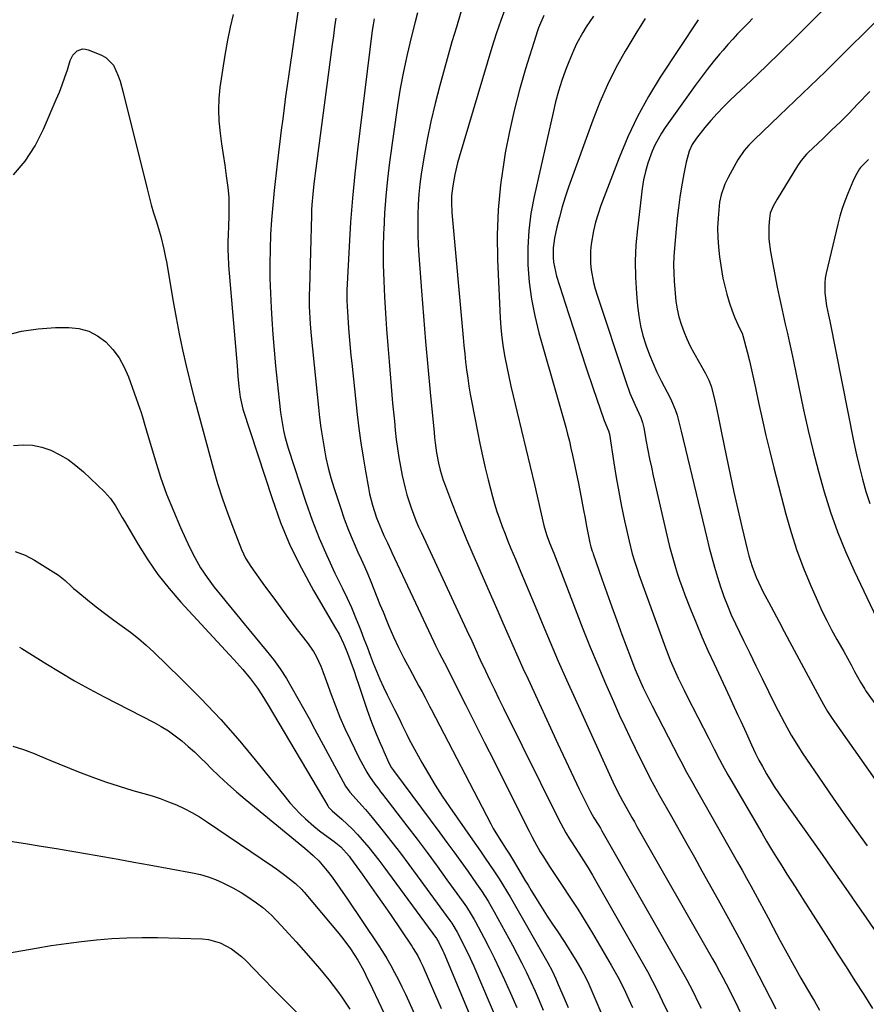
# Model space of a CAD drawing. Units: inches. Extents: x 1852097 to 1857390, y 405363 to 410783.
# Drawn here: x 1854731 to 1855035, y 407762 to 408115 of the extents above; entities that cross this region are included whole.
import ezdxf

# ---------------------------------------------------------------- set-up
doc = ezdxf.new("R2010")
doc.units = ezdxf.units.IN
doc.header["$MEASUREMENT"] = 0
doc.layers.add('7', color=7, linetype='Continuous')
doc.layers.add('8', color=7, linetype='Continuous')

msp = doc.modelspace()

# ---------------------------------------------------------------- linework, layer by layer
at = {"layer": '7', "color": 18}
for points in [[(1855022.06, 408121.11, 1876), (1855014.57, 408113.67, 1876), (1855009.28, 408108.46, 1876), (1855003.98, 408103.27, 1876), (1854998.64, 408098.12, 1876), (1854993.27, 408092.99, 1876), (1854985.8, 408085.89, 1876), (1854983.43, 408083.56, 1876), (1854981.13, 408081.16, 1876), (1854978.93, 408078.67, 1876), (1854976.79, 408076.12, 1876), (1854973.74, 408072.34, 1876), (1854972.24, 408070.11, 1876), (1854971.12, 408067.67, 1876), (1854970.06, 408063.68, 1876), (1854969.24, 408059.62, 1876), (1854968.42, 408054.88, 1876), (1854967.83, 408051.15, 1876), (1854967.29, 408047.41, 1876), (1854966.84, 408043.65, 1876), (1854966.46, 408039.89, 1876), (1854965.83, 408032.94, 1876), (1854965.64, 408029.98, 1876), (1854965.54, 408027.02, 1876), (1854965.59, 408024.06, 1876), (1854965.74, 408021.09, 1876), (1854966.06, 408016.73, 1876), (1854966.37, 408013.93, 1876), (1854966.81, 408011.16, 1876), (1854967.46, 408008.43, 1876), (1854968.24, 408005.72, 1876), (1854969.19, 408003.07, 1876), (1854970.25, 408000.47, 1876), (1854971.47, 407997.93, 1876), (1854972.78, 407995.44, 1876), (1854976.81, 407988.36, 1876), (1854978.19, 407985.65, 1876), (1854979.01, 407983.52, 1876), (1854980, 407979.86, 1876), (1854980.9, 407975.74, 1876), (1854981.77, 407971.62, 1876), (1854982.61, 407967.49, 1876), (1854984.52, 407958.14, 1876), (1854985.82, 407951.9, 1876), (1854987.16, 407945.67, 1876), (1854988.56, 407939.45, 1876), (1854990.01, 407933.24, 1876), (1854992.04, 407924.71, 1876), (1854992.53, 407922.78, 1876), (1854993.7, 407918.98, 1876), (1854995.1, 407915.25, 1876), (1854996.74, 407911.63, 1876), (1854997.65, 407909.86, 1876), (1854999.53, 407906.31, 1876), (1855001.41, 407902.78, 1876), (1855003.29, 407899.25, 1876), (1855005.18, 407895.72, 1876), (1855007.06, 407892.19, 1876), (1855017.03, 407873.56, 1876), (1855019.19, 407869.66, 1876), (1855020.71, 407867.1, 1876), (1855022.32, 407864.6, 1876), (1855023.16, 407863.38, 1876), (1855044.43, 407833.18, 1876)], [(1854831.22, 408119.24, 1898), (1854827.79, 408095.21, 1898), (1854827.23, 408091.21, 1898), (1854826.67, 408087.21, 1898), (1854826.13, 408083.21, 1898), (1854825.6, 408079.2, 1898), (1854825.08, 408075.2, 1898), (1854824.58, 408071.19, 1898), (1854824.1, 408067.18, 1898), (1854823.63, 408063.17, 1898), (1854822.54, 408053.55, 1898), (1854822.02, 408048.32, 1898), (1854821.59, 408043.09, 1898), (1854821.29, 408037.85, 1898), (1854821.09, 408032.6, 1898), (1854821.02, 408027.34, 1898), (1854821.05, 408022.09, 1898), (1854821.21, 408016.84, 1898), (1854821.48, 408011.59, 1898), (1854821.73, 408007.58, 1898), (1854822.12, 408002, 1898), (1854822.55, 407996.43, 1898), (1854823.05, 407990.86, 1898), (1854823.6, 407985.29, 1898), (1854824.3, 407978.55, 1898), (1854824.83, 407974.18, 1898), (1854825.15, 407972, 1898), (1854825.92, 407967.68, 1898), (1854826.4, 407965.53, 1898), (1854827.61, 407961.31, 1898), (1854833.89, 407942.09, 1898), (1854836.17, 407935.6, 1898), (1854838.63, 407929.2, 1898), (1854841.36, 407922.9, 1898), (1854844.28, 407916.68, 1898), (1854847.03, 407911.13, 1898), (1854848.66, 407907.72, 1898), (1854850.23, 407904.28, 1898), (1854851.7, 407900.8, 1898), (1854853.1, 407897.3, 1898), (1854853.58, 407896.05, 1898), (1854854.7, 407893.15, 1898), (1854855.81, 407890.24, 1898), (1854856.92, 407887.33, 1898), (1854858.03, 407884.42, 1898), (1854859.18, 407881.54, 1898), (1854860.39, 407878.67, 1898), (1854861.69, 407875.85, 1898), (1854863.05, 407873.05, 1898), (1854865.66, 407867.87, 1898), (1854867.43, 407864.31, 1898), (1854868.29, 407862.52, 1898), (1854870.01, 407858.93, 1898), (1854870.9, 407857.15, 1898), (1854872.77, 407853.65, 1898), (1854875.41, 407848.9, 1898), (1854877.75, 407844.82, 1898), (1854880.18, 407840.8, 1898), (1854882.73, 407836.85, 1898), (1854885.36, 407832.95, 1898), (1854893.59, 407821.15, 1898), (1854896.43, 407817.07, 1898), (1854897.85, 407815.02, 1898), (1854899.94, 407812.03, 1898), (1854901.01, 407810.45, 1898), (1854903.1, 407807.25, 1898), (1854904.12, 407805.64, 1898), (1854906.09, 407802.37, 1898), (1854907.06, 407800.72, 1898), (1854908.01, 407799.06, 1898), (1854920.51, 407777.11, 1898), (1854922.03, 407774.28, 1898), (1854923.42, 407771.38, 1898), (1854924.28, 407769.41, 1898), (1854926.35, 407764.54, 1898), (1854927.8, 407761.11, 1898)], [(1854905.51, 408119.31, 1888), (1854903.72, 408114.5, 1888), (1854902.08, 408109.64, 1888), (1854900.53, 408104.75, 1888), (1854888.78, 408065.55, 1888), (1854888.2, 408063.48, 1888), (1854887.2, 408059.28, 1888), (1854886.46, 408055.28, 1888), (1854886.06, 408051.71, 1888), (1854886.05, 408048.12, 1888), (1854886.12, 408046.92, 1888), (1854886.21, 408045.73, 1888), (1854890.18, 408001.03, 1888), (1854890.46, 407998.11, 1888), (1854890.76, 407995.19, 1888), (1854891.09, 407992.27, 1888), (1854891.45, 407989.35, 1888), (1854891.85, 407986.44, 1888), (1854892.29, 407983.53, 1888), (1854892.78, 407980.64, 1888), (1854893.31, 407977.75, 1888), (1854895.32, 407967.36, 1888), (1854896.2, 407963, 1888), (1854897.13, 407958.65, 1888), (1854898.13, 407954.32, 1888), (1854899.17, 407950, 1888), (1854899.95, 407946.86, 1888), (1854900.67, 407944.12, 1888), (1854901.45, 407941.41, 1888), (1854902.31, 407938.71, 1888), (1854903.23, 407936.04, 1888), (1854904.2, 407933.38, 1888), (1854905.2, 407930.74, 1888), (1854906.25, 407928.11, 1888), (1854907.32, 407925.49, 1888), (1854908.96, 407921.59, 1888), (1854910.87, 407917.02, 1888), (1854912.77, 407912.46, 1888), (1854914.68, 407907.89, 1888), (1854916.58, 407903.33, 1888), (1854918.47, 407898.79, 1888), (1854921.35, 407891.96, 1888), (1854924.27, 407885.16, 1888), (1854927.26, 407878.39, 1888), (1854930.29, 407871.63, 1888), (1854942.59, 407844.57, 1888), (1854944.44, 407840.63, 1888), (1854946.38, 407836.72, 1888), (1854947.23, 407835.13, 1888), (1854948.76, 407832.43, 1888), (1854950.59, 407829.2, 1888), (1854951.51, 407827.59, 1888), (1854952.43, 407825.97, 1888), (1854979.52, 407778.55, 1888), (1854980.77, 407776.33, 1888), (1854981.99, 407774.11, 1888), (1854983.19, 407771.87, 1888), (1854984.38, 407769.62, 1888), (1854985.53, 407767.36, 1888), (1854986.67, 407765.09, 1888), (1854987.79, 407762.81, 1888), (1854989.29, 407759.69, 1888)], [(1854844.69, 408115.33, 1896), (1854844.2, 408112.17, 1896), (1854843.74, 408109, 1896), (1854843.3, 408105.83, 1896), (1854837.19, 408059.69, 1896), (1854836.95, 408057.83, 1896), (1854836.73, 408055.97, 1896), (1854836.35, 408052.24, 1896), (1854836.07, 408048.51, 1896), (1854835.97, 408046.64, 1896), (1854835.9, 408044.77, 1896), (1854835.16, 408018.47, 1896), (1854835.12, 408016.35, 1896), (1854835.14, 408012.12, 1896), (1854835.21, 408010, 1896), (1854835.44, 408005.77, 1896), (1854835.81, 408001.55, 1896), (1854838.42, 407975.96, 1896), (1854838.83, 407972.32, 1896), (1854839.29, 407968.69, 1896), (1854839.82, 407965.07, 1896), (1854840.4, 407961.45, 1896), (1854841.09, 407957.86, 1896), (1854841.9, 407954.29, 1896), (1854842.85, 407950.77, 1896), (1854843.91, 407947.27, 1896), (1854846.25, 407940.13, 1896), (1854847.65, 407936.07, 1896), (1854849.15, 407932.05, 1896), (1854850.79, 407928.08, 1896), (1854852.51, 407924.15, 1896), (1854853.65, 407921.67, 1896), (1854854.86, 407918.99, 1896), (1854856.03, 407916.31, 1896), (1854857.15, 407913.6, 1896), (1854858.25, 407910.88, 1896), (1854859.33, 407908.16, 1896), (1854860.42, 407905.44, 1896), (1854861.53, 407902.73, 1896), (1854862.65, 407900.02, 1896), (1854863.64, 407897.66, 1896), (1854865.33, 407893.8, 1896), (1854867.09, 407889.98, 1896), (1854868.98, 407886.22, 1896), (1854870.95, 407882.5, 1896), (1854874.4, 407876.22, 1896), (1854875.51, 407874.17, 1896), (1854876.59, 407872.12, 1896), (1854878.2, 407869.02, 1896), (1854878.74, 407867.99, 1896), (1854900.08, 407826.95, 1896), (1854900.98, 407825.29, 1896), (1854901.9, 407823.64, 1896), (1854903.89, 407820.43, 1896), (1854905.56, 407817.87, 1896), (1854906.75, 407816.07, 1896), (1854907.54, 407814.86, 1896), (1854907.91, 407814.24, 1896), (1854910.15, 407810.46, 1896), (1854912.34, 407806.77, 1896), (1854913.45, 407804.93, 1896), (1854914.57, 407803.1, 1896), (1854916.7, 407799.64, 1896), (1854918.49, 407796.76, 1896), (1854920.31, 407793.89, 1896), (1854922.17, 407791.04, 1896), (1854924.05, 407788.21, 1896), (1854926.37, 407784.74, 1896), (1854927.8, 407782.54, 1896), (1854929.18, 407780.33, 1896), (1854930.55, 407778.1, 1896), (1854932.76, 407774.4, 1896), (1854934.06, 407771.97, 1896), (1854935.22, 407769.49, 1896), (1854935.58, 407768.65, 1896), (1854942.72, 407751.93, 1896)], [(1854858.33, 408114.99, 1894), (1854857.99, 408112.9, 1894), (1854857.69, 408110.81, 1894), (1854852.4, 408068.2, 1894), (1854851.42, 408059.55, 1894), (1854850.57, 408050.89, 1894), (1854849.91, 408042.21, 1894), (1854849.38, 408033.52, 1894), (1854848.7, 408020.04, 1894), (1854848.63, 408018.08, 1894), (1854848.61, 408014.16, 1894), (1854848.67, 408012.2, 1894), (1854848.87, 408008.29, 1894), (1854849.16, 408004.37, 1894), (1854849.29, 408002.8, 1894), (1854849.53, 408000.06, 1894), (1854849.78, 407997.32, 1894), (1854850.05, 407994.58, 1894), (1854850.34, 407991.84, 1894), (1854852.32, 407973.47, 1894), (1854852.92, 407968.36, 1894), (1854853.6, 407963.26, 1894), (1854854.38, 407958.17, 1894), (1854855.23, 407953.09, 1894), (1854856.29, 407947.12, 1894), (1854856.71, 407945.05, 1894), (1854857.74, 407940.96, 1894), (1854859.22, 407936.4, 1894), (1854860.97, 407932.09, 1894), (1854861.86, 407930.15, 1894), (1854863.08, 407927.51, 1894), (1854864.3, 407924.86, 1894), (1854864.71, 407923.98, 1894), (1854879.73, 407892.02, 1894), (1854880.36, 407890.7, 1894), (1854881.66, 407888.07, 1894), (1854883.51, 407884.51, 1894), (1854884.57, 407882.47, 1894), (1854884.75, 407882.13, 1894), (1854891.16, 407869.41, 1894), (1854894.54, 407862.7, 1894), (1854897.91, 407855.99, 1894), (1854901.29, 407849.29, 1894), (1854904.65, 407842.58, 1894), (1854913.85, 407824.24, 1894), (1854914.81, 407822.39, 1894), (1854915.79, 407820.54, 1894), (1854917.84, 407816.91, 1894), (1854918.92, 407815.13, 1894), (1854921.15, 407811.6, 1894), (1854922.3, 407809.86, 1894), (1854925.65, 407804.89, 1894), (1854928.46, 407800.66, 1894), (1854931.22, 407796.39, 1894), (1854933.89, 407792.07, 1894), (1854936.52, 407787.72, 1894), (1854943.25, 407776.32, 1894), (1854945.63, 407772.09, 1894), (1854947.84, 407767.76, 1894), (1854948.87, 407765.56, 1894), (1854950.84, 407761.12, 1894)], [(1854873.92, 408117.15, 1892), (1854873.05, 408113.98, 1892), (1854871.58, 408108.31, 1892), (1854870.13, 408102.27, 1892), (1854868.81, 408096.21, 1892), (1854867.7, 408090.1, 1892), (1854866.73, 408083.96, 1892), (1854863.88, 408063.72, 1892), (1854863.13, 408057.64, 1892), (1854862.5, 408051.56, 1892), (1854862.07, 408045.45, 1892), (1854861.77, 408039.34, 1892), (1854861.74, 408038.68, 1892), (1854861.63, 408032.89, 1892), (1854861.63, 408027.09, 1892), (1854861.78, 408021.3, 1892), (1854862.05, 408015.51, 1892), (1854862.41, 408009.72, 1892), (1854862.81, 408003.94, 1892), (1854863.25, 407998.15, 1892), (1854863.71, 407992.37, 1892), (1854864.97, 407977.51, 1892), (1854865.26, 407974.26, 1892), (1854865.58, 407971.01, 1892), (1854865.92, 407967.76, 1892), (1854866.29, 407964.52, 1892), (1854866.72, 407961.28, 1892), (1854867.2, 407958.05, 1892), (1854867.78, 407954.84, 1892), (1854868.41, 407951.64, 1892), (1854869.43, 407947.07, 1892), (1854870.05, 407944.71, 1892), (1854871.55, 407940.06, 1892), (1854873.32, 407935.51, 1892), (1854874.28, 407933.26, 1892), (1854875.28, 407931.03, 1892), (1854891.41, 407896.4, 1892), (1854893.27, 407892.36, 1892), (1854895.11, 407888.31, 1892), (1854895.74, 407886.97, 1892), (1854896.36, 407885.62, 1892), (1854898.23, 407881.61, 1892), (1854899.81, 407878.27, 1892), (1854901.4, 407874.94, 1892), (1854903.02, 407871.62, 1892), (1854904.65, 407868.3, 1892), (1854924.62, 407828.1, 1892), (1854925.19, 407826.99, 1892), (1854927.01, 407823.7, 1892), (1854928.31, 407821.56, 1892), (1854928.97, 407820.5, 1892), (1854931.66, 407816.36, 1892), (1854933.33, 407813.76, 1892), (1854934.97, 407811.13, 1892), (1854936.56, 407808.48, 1892), (1854938.12, 407805.81, 1892), (1854954.34, 407777.41, 1892), (1854956.23, 407774.01, 1892), (1854958.06, 407770.58, 1892), (1854959.81, 407767.1, 1892), (1854961.5, 407763.6, 1892), (1854963.58, 407759.12, 1892)], [(1854919.11, 408116.18, 1886), (1854917.21, 408111.82, 1886), (1854916.68, 408110.34, 1886), (1854916.18, 408108.83, 1886), (1854912.54, 408097.09, 1886), (1854910.39, 408089.67, 1886), (1854908.44, 408082.2, 1886), (1854906.77, 408074.67, 1886), (1854905.3, 408067.09, 1886), (1854904.85, 408064.54, 1886), (1854903.59, 408055.63, 1886), (1854902.72, 408046.69, 1886), (1854902.43, 408037.72, 1886), (1854902.53, 408028.72, 1886), (1854903.43, 408007.97, 1886), (1854903.67, 408004.44, 1886), (1854904.01, 408000.92, 1886), (1854904.51, 407997.43, 1886), (1854905.11, 407993.94, 1886), (1854905.82, 407990.47, 1886), (1854906.55, 407987.01, 1886), (1854907.33, 407983.56, 1886), (1854908.15, 407980.11, 1886), (1854909.59, 407974.13, 1886), (1854911.15, 407967.7, 1886), (1854912.69, 407961.27, 1886), (1854914.21, 407954.83, 1886), (1854915.72, 407948.39, 1886), (1854919.15, 407933.71, 1886), (1854919.38, 407932.81, 1886), (1854920.18, 407930.14, 1886), (1854921.14, 407927.52, 1886), (1854922.63, 407923.76, 1886), (1854924.45, 407919.12, 1886), (1854933.11, 407896.74, 1886), (1854935.7, 407890.18, 1886), (1854938.37, 407883.64, 1886), (1854941.15, 407877.16, 1886), (1854944, 407870.7, 1886), (1854946.24, 407865.73, 1886), (1854948.04, 407861.79, 1886), (1854949.88, 407857.87, 1886), (1854951.77, 407853.98, 1886), (1854953.7, 407850.1, 1886), (1854956.78, 407843.98, 1886), (1854957.19, 407843.17, 1886), (1854958.44, 407840.78, 1886), (1854959.74, 407838.4, 1886), (1854960.18, 407837.62, 1886), (1854964.79, 407829.49, 1886), (1854967.53, 407824.64, 1886), (1854970.27, 407819.78, 1886), (1854973, 407814.92, 1886), (1854975.72, 407810.06, 1886), (1854981.49, 407799.76, 1886), (1854985.22, 407792.99, 1886), (1854988.9, 407786.21, 1886), (1854992.51, 407779.38, 1886), (1854996.06, 407772.52, 1886), (1855002.14, 407760.66, 1886)], [(1854936.83, 408116.04, 1884), (1854934.28, 408112.13, 1884), (1854933.08, 408110.14, 1884), (1854930.83, 408106.05, 1884), (1854929.81, 408103.96, 1884), (1854928.02, 408099.66, 1884), (1854926.89, 408096.64, 1884), (1854925.58, 408092.91, 1884), (1854924.38, 408089.16, 1884), (1854923.33, 408085.36, 1884), (1854922.38, 408081.53, 1884), (1854915.58, 408051.42, 1884), (1854914.47, 408045.36, 1884), (1854913.68, 408039.27, 1884), (1854913.38, 408033.14, 1884), (1854913.41, 408026.97, 1884), (1854913.9, 408020.82, 1884), (1854914.68, 408014.72, 1884), (1854915.87, 408008.68, 1884), (1854917.35, 408002.69, 1884), (1854924.1, 407978.88, 1884), (1854924.81, 407976.39, 1884), (1854925.52, 407973.89, 1884), (1854926.22, 407971.39, 1884), (1854926.92, 407968.9, 1884), (1854927.59, 407966.39, 1884), (1854928.23, 407963.88, 1884), (1854928.82, 407961.36, 1884), (1854929.37, 407958.83, 1884), (1854931.47, 407948.77, 1884), (1854931.99, 407946.22, 1884), (1854932.49, 407943.66, 1884), (1854932.98, 407941.1, 1884), (1854933.45, 407938.53, 1884), (1854933.74, 407936.87, 1884), (1854934.39, 407933.4, 1884), (1854934.74, 407931.67, 1884), (1854935.61, 407927.51, 1884), (1854935.98, 407926, 1884), (1854936.44, 407924.52, 1884), (1854936.61, 407924.03, 1884), (1854936.77, 407923.54, 1884), (1854939.92, 407914.56, 1884), (1854941.67, 407909.59, 1884), (1854943.45, 407904.63, 1884), (1854945.24, 407899.67, 1884), (1854947.06, 407894.73, 1884), (1854950.08, 407886.55, 1884), (1854950.93, 407884.33, 1884), (1854951.81, 407882.12, 1884), (1854953.7, 407877.75, 1884), (1854954.7, 407875.59, 1884), (1854956.79, 407871.3, 1884), (1854957.87, 407869.18, 1884), (1854967.44, 407850.69, 1884), (1854968.13, 407849.36, 1884), (1854970.23, 407845.37, 1884), (1854972.39, 407841.41, 1884), (1854973.13, 407840.1, 1884), (1854986.86, 407815.98, 1884), (1854988.46, 407813.16, 1884), (1854990.05, 407810.33, 1884), (1854991.63, 407807.51, 1884), (1854993.21, 407804.67, 1884), (1854994.77, 407801.83, 1884), (1854996.31, 407798.98, 1884), (1854997.85, 407796.13, 1884), (1854999.37, 407793.27, 1884), (1855001.17, 407789.84, 1884), (1855003.61, 407785.28, 1884), (1855006.08, 407780.73, 1884), (1855008.6, 407776.21, 1884), (1855011.16, 407771.71, 1884), (1855015.02, 407765.01, 1884), (1855015.94, 407763.41, 1884), (1855017.84, 407760.24, 1884)], [(1854955.35, 408115.13, 1882), (1854952, 408109.84, 1882), (1854948.76, 408104.47, 1882), (1854948.19, 408103.49, 1882), (1854944.91, 408097.5, 1882), (1854941.86, 408091.41, 1882), (1854939.14, 408085.16, 1882), (1854936.65, 408078.8, 1882), (1854927.95, 408054.8, 1882), (1854926.74, 408051.26, 1882), (1854925.63, 408047.69, 1882), (1854924.66, 408044.08, 1882), (1854923.79, 408040.44, 1882), (1854922.93, 408036.49, 1882), (1854922.63, 408034.8, 1882), (1854922.43, 408033.1, 1882), (1854922.41, 408029.67, 1882), (1854922.58, 408027.96, 1882), (1854923.22, 408024.59, 1882), (1854923.68, 408022.93, 1882), (1854927.92, 408009.61, 1882), (1854930.05, 408002.97, 1882), (1854932.21, 407996.34, 1882), (1854934.42, 407989.73, 1882), (1854936.66, 407983.13, 1882), (1854940.74, 407971.22, 1882), (1854942.21, 407967.61, 1882), (1854942.58, 407966.38, 1882), (1854944.17, 407956.08, 1882), (1854945.02, 407950.88, 1882), (1854945.93, 407945.7, 1882), (1854946.94, 407940.52, 1882), (1854948.01, 407935.36, 1882), (1854949.59, 407928.1, 1882), (1854950.73, 407923.58, 1882), (1854951.63, 407920.61, 1882), (1854952.62, 407917.66, 1882), (1854953.14, 407916.2, 1882), (1854962.69, 407889.94, 1882), (1854963.52, 407887.73, 1882), (1854964.38, 407885.53, 1882), (1854966.24, 407881.2, 1882), (1854967.23, 407879.05, 1882), (1854969.28, 407874.8, 1882), (1854970.35, 407872.69, 1882), (1854978.17, 407857.43, 1882), (1854979.13, 407855.56, 1882), (1854980.09, 407853.69, 1882), (1854982.01, 407849.96, 1882), (1854982.99, 407848.1, 1882), (1854985.02, 407844.42, 1882), (1854986.06, 407842.6, 1882), (1854997.09, 407823.74, 1882), (1854998.85, 407820.75, 1882), (1855000.64, 407817.77, 1882), (1855002.45, 407814.82, 1882), (1855004.29, 407811.87, 1882), (1855006.14, 407808.94, 1882), (1855008, 407806.01, 1882), (1855009.86, 407803.08, 1882), (1855011.72, 407800.15, 1882), (1855020.98, 407785.6, 1882), (1855024.14, 407780.65, 1882), (1855027.3, 407775.7, 1882), (1855030.47, 407770.75, 1882), (1855033.65, 407765.8, 1882), (1855036.79, 407760.84, 1882)], [(1854993.86, 408115.18, 1878), (1854992.31, 408113.59, 1878), (1854990.26, 408111.49, 1878), (1854988.48, 408109.62, 1878), (1854986.72, 408107.74, 1878), (1854985.01, 408105.82, 1878), (1854983.31, 408103.87, 1878), (1854982.04, 408102.37, 1878), (1854979.76, 408099.63, 1878), (1854977.53, 408096.86, 1878), (1854975.37, 408094.03, 1878), (1854973.26, 408091.16, 1878), (1854962.5, 408076.12, 1878), (1854961.17, 408074.1, 1878), (1854958.86, 408069.88, 1878), (1854957.9, 408067.67, 1878), (1854956.34, 408063.41, 1878), (1854955.46, 408060.42, 1878), (1854954.82, 408057.38, 1878), (1854954.33, 408054.3, 1878), (1854952.59, 408039.87, 1878), (1854952.08, 408034.09, 1878), (1854951.81, 408028.3, 1878), (1854951.91, 408022.51, 1878), (1854952.24, 408016.72, 1878), (1854952.64, 408012.27, 1878), (1854953.09, 408008.72, 1878), (1854953.71, 408005.21, 1878), (1854954.57, 408001.75, 1878), (1854955.61, 407998.33, 1878), (1854955.74, 407997.96, 1878), (1854956.91, 407994.78, 1878), (1854958.18, 407991.64, 1878), (1854959.58, 407988.56, 1878), (1854961.08, 407985.52, 1878), (1854964.32, 407979.34, 1878), (1854964.82, 407978.34, 1878), (1854966.15, 407975.26, 1878), (1854966.88, 407973.14, 1878), (1854967.58, 407970.29, 1878), (1854968.01, 407968.39, 1878), (1854968.24, 407967.43, 1878), (1854977.41, 407929.29, 1878), (1854978.29, 407925.75, 1878), (1854979.23, 407922.23, 1878), (1854980.23, 407918.74, 1878), (1854981.29, 407915.25, 1878), (1854982.4, 407911.7, 1878), (1854982.95, 407910.01, 1878), (1854983.54, 407908.32, 1878), (1854984.81, 407905, 1878), (1854986.21, 407901.72, 1878), (1854987.71, 407898.49, 1878), (1854990.57, 407892.55, 1878), (1854992.79, 407887.98, 1878), (1854995.02, 407883.42, 1878), (1854997.26, 407878.87, 1878), (1854999.51, 407874.32, 1878), (1855001.85, 407869.62, 1878), (1855002.97, 407867.4, 1878), (1855005.26, 407863.01, 1878), (1855007.66, 407858.67, 1878), (1855010.24, 407854.44, 1878), (1855011.61, 407852.37, 1878), (1855019.09, 407841.37, 1878), (1855022.97, 407835.75, 1878), (1855026.87, 407830.15, 1878), (1855030.84, 407824.58, 1878), (1855034.84, 407819.05, 1878)], [(1855037.31, 408113.49, 1874), (1855025.33, 408101.58, 1874), (1855019.92, 408096.23, 1874), (1855014.47, 408090.92, 1874), (1855008.99, 408085.64, 1874), (1855003.48, 408080.39, 1874), (1854994.34, 408071.75, 1874), (1854992.5, 408069.87, 1874), (1854990.81, 408067.86, 1874), (1854988.6, 408064.61, 1874), (1854987.95, 408063.47, 1874), (1854985.11, 408058.24, 1874), (1854983.92, 408055.81, 1874), (1854982.55, 408052.01, 1874), (1854982, 408049.38, 1874), (1854981.84, 408048.04, 1874), (1854981.49, 408043.74, 1874), (1854981.33, 408040.25, 1874), (1854981.34, 408036.77, 1874), (1854981.58, 408033.29, 1874), (1854981.99, 408029.82, 1874), (1854982.69, 408025.19, 1874), (1854983.22, 408022.26, 1874), (1854983.84, 408019.35, 1874), (1854984.61, 408016.48, 1874), (1854985.49, 408013.63, 1874), (1854986.53, 408010.49, 1874), (1854987.47, 408008, 1874), (1854988.58, 408005.6, 1874), (1854990.2, 408002.23, 1874), (1854990.28, 408001.98, 1874), (1854990.36, 408001.72, 1874), (1854991.87, 407995.85, 1874), (1854992.67, 407992.64, 1874), (1854993.44, 407989.43, 1874), (1854994.17, 407986.21, 1874), (1854994.87, 407982.99, 1874), (1854995.99, 407977.69, 1874), (1854997.27, 407971.82, 1874), (1854998.6, 407965.96, 1874), (1855000.01, 407960.12, 1874), (1855001.47, 407954.29, 1874), (1855005.75, 407937.73, 1874), (1855007.61, 407931.19, 1874), (1855009.68, 407924.72, 1874), (1855012.07, 407918.36, 1874), (1855014.67, 407912.08, 1874), (1855017.06, 407906.67, 1874), (1855018.68, 407903.17, 1874), (1855020.36, 407899.71, 1874), (1855022.14, 407896.3, 1874), (1855023.99, 407892.93, 1874), (1855025.14, 407890.91, 1874), (1855026.46, 407888.57, 1874), (1855027.78, 407886.22, 1874), (1855029.08, 407883.86, 1874), (1855030.37, 407881.49, 1874), (1855032.46, 407877.63, 1874), (1855033.96, 407875.06, 1874), (1855034.23, 407874.64, 1874), (1855034.51, 407874.24, 1874), (1855038.5, 407868.68, 1874)], [(1854729.18, 408059.17, 1902), (1854733.46, 408064.12, 1902), (1854736.99, 408069.62, 1902), (1854740.03, 408075.5, 1902), (1854744.57, 408086.11, 1902), (1854745.66, 408088.75, 1902), (1854746.69, 408091.41, 1902), (1854747.63, 408094.11, 1902), (1854748.53, 408096.82, 1902), (1854749.56, 408100.15, 1902), (1854750.53, 408102.06, 1902), (1854752.07, 408103.55, 1902), (1854753.97, 408104.25, 1902), (1854754.97, 408104.21, 1902), (1854755.98, 408103.98, 1902), (1854760.52, 408102.15, 1902), (1854762.28, 408101.16, 1902), (1854765.01, 408098.41, 1902), (1854766.71, 408094.67, 1902), (1854767.39, 408092.68, 1902), (1854768.54, 408088.62, 1902), (1854777.04, 408054.18, 1902), (1854777.78, 408051.3, 1902), (1854778.56, 408048.44, 1902), (1854779.39, 408045.59, 1902), (1854780.26, 408042.75, 1902), (1854781.12, 408040.01, 1902), (1854781.99, 408037.08, 1902), (1854783.1, 408032.61, 1902), (1854783.71, 408029.61, 1902), (1854783.98, 408028.1, 1902), (1854786.4, 408013.82, 1902), (1854787.43, 408008.06, 1902), (1854788.55, 408002.31, 1902), (1854789.78, 407996.58, 1902), (1854791.09, 407990.87, 1902), (1854793.68, 407980.14, 1902), (1854793.76, 407979.81, 1902), (1854794.2, 407978.19, 1902), (1854794.38, 407977.54, 1902), (1854800.73, 407954.22, 1902), (1854802.32, 407948.72, 1902), (1854804.03, 407943.27, 1902), (1854805.93, 407937.87, 1902), (1854807.94, 407932.52, 1902), (1854810.87, 407925.1, 1902), (1854812.34, 407921.97, 1902), (1854814.18, 407919.03, 1902), (1854819.15, 407912.07, 1902), (1854822.02, 407908.11, 1902), (1854824.92, 407904.18, 1902), (1854827.86, 407900.28, 1902), (1854830.83, 407896.4, 1902), (1854834.42, 407891.78, 1902), (1854836.63, 407888.56, 1902), (1854837.57, 407886.86, 1902), (1854839.23, 407883.31, 1902), (1854839.98, 407881.49, 1902), (1854841.35, 407877.82, 1902), (1854842.96, 407873.23, 1902), (1854844.48, 407869.11, 1902), (1854846.1, 407865.03, 1902), (1854847.87, 407861.01, 1902), (1854849.74, 407857.04, 1902), (1854852.9, 407850.62, 1902), (1854853.57, 407849.31, 1902), (1854855.74, 407845.44, 1902), (1854856.7, 407843.89, 1902), (1854858.62, 407841.1, 1902), (1854859.97, 407839.28, 1902), (1854860.66, 407838.38, 1902), (1854861.35, 407837.48, 1902), (1854870.06, 407826.18, 1902), (1854873.7, 407821.41, 1902), (1854877.32, 407816.6, 1902), (1854880.89, 407811.77, 1902), (1854884.42, 407806.91, 1902), (1854890.22, 407798.86, 1902), (1854891.42, 407797.14, 1902), (1854893.13, 407794.5, 1902), (1854894.18, 407792.69, 1902), (1854894.69, 407791.77, 1902), (1854897.64, 407786.2, 1902), (1854899.57, 407782.47, 1902), (1854901.44, 407778.71, 1902), (1854903.24, 407774.92, 1902), (1854904.99, 407771.1, 1902), (1854907.16, 407766.25, 1902), (1854909.38, 407761.13, 1902)], [(1855035.83, 408088.99, 1872), (1855031.43, 408084.44, 1872), (1855028.36, 408081.31, 1872), (1855025.27, 408078.21, 1872), (1855022.14, 408075.16, 1872), (1855018.98, 408072.13, 1872), (1855013.73, 408067.17, 1872), (1855013.18, 408066.63, 1872), (1855011.18, 408064.32, 1872), (1855009.89, 408062.42, 1872), (1855002.59, 408050.46, 1872), (1855002.11, 408049.65, 1872), (1855001.22, 408048.01, 1872), (1855000.16, 408045.44, 1872), (1854999.86, 408043.62, 1872), (1854999.66, 408040.85, 1872), (1854999.59, 408038.53, 1872), (1854999.64, 408036.22, 1872), (1855000.22, 408031.64, 1872), (1855002.67, 408019.05, 1872), (1855003.34, 408015.71, 1872), (1855004.04, 408012.38, 1872), (1855004.78, 408009.06, 1872), (1855005.55, 408005.75, 1872), (1855006.32, 408002.44, 1872), (1855007.07, 407999.12, 1872), (1855007.79, 407995.8, 1872), (1855008.5, 407992.47, 1872), (1855012.1, 407975.05, 1872), (1855013.72, 407967.66, 1872), (1855015.46, 407960.31, 1872), (1855017.39, 407952.99, 1872), (1855019.43, 407945.71, 1872), (1855021.73, 407938.51, 1872), (1855024.25, 407931.4, 1872), (1855027.11, 407924.42, 1872), (1855030.2, 407917.52, 1872), (1855041.69, 407893.37, 1872)], [(1854726.17, 408001.65, 1904), (1854732.07, 408003.24, 1904), (1854738.12, 408004.12, 1904), (1854744.26, 408004.55, 1904), (1854749.02, 408004.6, 1904), (1854752.68, 408004.2, 1904), (1854756.15, 408003.29, 1904), (1854759.31, 408001.62, 1904), (1854762.28, 407999.43, 1904), (1854764.84, 407996.65, 1904), (1854767.1, 407993.68, 1904), (1854768.91, 407990.41, 1904), (1854770.42, 407986.95, 1904), (1854774.49, 407975.44, 1904), (1854774.82, 407974.47, 1904), (1854775.42, 407972.53, 1904), (1854776.23, 407969.58, 1904), (1854776.8, 407967.63, 1904), (1854779.92, 407957.16, 1904), (1854781.9, 407951, 1904), (1854784.05, 407944.91, 1904), (1854786.46, 407938.91, 1904), (1854789.03, 407932.97, 1904), (1854792.26, 407925.94, 1904), (1854794.16, 407922.18, 1904), (1854796.23, 407918.54, 1904), (1854798.56, 407915.05, 1904), (1854801.11, 407911.63, 1904), (1854803.78, 407908.32, 1904), (1854806.45, 407905.02, 1904), (1854809.15, 407901.73, 1904), (1854811.85, 407898.44, 1904), (1854819.72, 407888.91, 1904), (1854822.26, 407885.67, 1904), (1854824.68, 407882.35, 1904), (1854826.92, 407878.9, 1904), (1854829.04, 407875.37, 1904), (1854831.07, 407871.77, 1904), (1854833.07, 407868.16, 1904), (1854835.06, 407864.55, 1904), (1854837.03, 407860.92, 1904), (1854847.25, 407841.94, 1904), (1854848.14, 407840.43, 1904), (1854849.69, 407838.29, 1904), (1854850.81, 407836.94, 1904), (1854853.98, 407833.46, 1904), (1854855.21, 407832.06, 1904), (1854857.59, 407829.2, 1904), (1854861.56, 407824.28, 1904), (1854864.69, 407820.35, 1904), (1854867.78, 407816.38, 1904), (1854870.8, 407812.37, 1904), (1854873.79, 407808.33, 1904), (1854885.42, 407792.34, 1904), (1854886.13, 407791.33, 1904), (1854888.06, 407788.14, 1904), (1854889.76, 407784.85, 1904), (1854890.87, 407782.64, 1904), (1854891.95, 407780.42, 1904), (1854893.98, 407775.92, 1904), (1854902.67, 407755.76, 1904)], [(1854729.23, 407962.28, 1906), (1854732.67, 407962.54, 1906), (1854736.07, 407962.41, 1906), (1854739.39, 407961.7, 1906), (1854742.66, 407960.6, 1906), (1854745.79, 407959.03, 1906), (1854748.79, 407957.26, 1906), (1854751.58, 407955.18, 1906), (1854754.24, 407952.9, 1906), (1854761.8, 407945.69, 1906), (1854763.94, 407943.34, 1906), (1854765.72, 407940.72, 1906), (1854768.13, 407936.58, 1906), (1854768.94, 407935.2, 1906), (1854773.85, 407926.83, 1906), (1854777.29, 407921.39, 1906), (1854780.94, 407916.11, 1906), (1854784.93, 407911.09, 1906), (1854789.14, 407906.23, 1906), (1854806.53, 407887.42, 1906), (1854808.13, 407885.67, 1906), (1854811.28, 407882.11, 1906), (1854814.05, 407878.86, 1906), (1854816.62, 407875.45, 1906), (1854818.14, 407873.04, 1906), (1854820.35, 407869.37, 1906), (1854841.71, 407833.39, 1906), (1854842.04, 407832.89, 1906), (1854842.62, 407832.22, 1906), (1854843.05, 407831.81, 1906), (1854843.27, 407831.61, 1906), (1854846.75, 407828.57, 1906), (1854848.68, 407826.82, 1906), (1854850.55, 407825.01, 1906), (1854852.35, 407823.13, 1906), (1854854.1, 407821.2, 1906), (1854856.42, 407818.46, 1906), (1854858.27, 407816.19, 1906), (1854860.07, 407813.87, 1906), (1854861.83, 407811.52, 1906), (1854880.63, 407785.84, 1906), (1854880.74, 407785.68, 1906), (1854881.37, 407784.69, 1906), (1854882.96, 407781.39, 1906), (1854883.27, 407780.68, 1906), (1854898.1, 407745.24, 1906)], [(1854729.85, 407924.41, 1908), (1854733.36, 407923.05, 1908), (1854736.76, 407921.29, 1908), (1854745.29, 407915.87, 1908), (1854747.74, 407913.99, 1908), (1854749.97, 407911.85, 1908), (1854750.75, 407911.17, 1908), (1854751.54, 407910.5, 1908), (1854756.47, 407906.5, 1908), (1854759.34, 407904.21, 1908), (1854762.25, 407901.97, 1908), (1854765.2, 407899.79, 1908), (1854768.18, 407897.65, 1908), (1854771.13, 407895.48, 1908), (1854774.01, 407893.21, 1908), (1854776.78, 407890.82, 1908), (1854779.47, 407888.33, 1908), (1854789.07, 407879.08, 1908), (1854796.35, 407871.76, 1908), (1854803.44, 407864.27, 1908), (1854810.24, 407856.51, 1908), (1854816.83, 407848.56, 1908), (1854826.44, 407836.53, 1908), (1854828.15, 407834.48, 1908), (1854829.93, 407832.5, 1908), (1854831.79, 407830.6, 1908), (1854833.72, 407828.75, 1908), (1854836.72, 407826.06, 1908), (1854838.76, 407824.43, 1908), (1854841.93, 407822.14, 1908), (1854844.02, 407820.57, 1908), (1854846.4, 407818.64, 1908), (1854849.36, 407815.33, 1908), (1854849.89, 407814.61, 1908), (1854854.02, 407808.89, 1908), (1854856.59, 407805.3, 1908), (1854859.13, 407801.69, 1908), (1854861.65, 407798.06, 1908), (1854864.15, 407794.41, 1908), (1854871.81, 407783.11, 1908), (1854872.37, 407782.26, 1908), (1854873.93, 407779.63, 1908), (1854874.87, 407777.82, 1908), (1854875.31, 407776.9, 1908), (1854875.73, 407775.97, 1908), (1854879.97, 407766.28, 1908), (1854882.37, 407760.76, 1908)], [(1854728.98, 407854.68, 1912), (1854732.85, 407853.57, 1912), (1854736.62, 407852.05, 1912), (1854738.49, 407851.26, 1912), (1854742.25, 407849.71, 1912), (1854752.49, 407845.54, 1912), (1854757.28, 407843.68, 1912), (1854762.12, 407841.94, 1912), (1854767.01, 407840.36, 1912), (1854771.94, 407838.89, 1912), (1854775.88, 407837.79, 1912), (1854778.85, 407836.89, 1912), (1854781.79, 407835.92, 1912), (1854784.68, 407834.84, 1912), (1854787.56, 407833.67, 1912), (1854790.36, 407832.37, 1912), (1854793.11, 407830.97, 1912), (1854795.78, 407829.41, 1912), (1854798.39, 407827.75, 1912), (1854822, 407811.77, 1912), (1854823.49, 407810.73, 1912), (1854826.41, 407808.58, 1912), (1854830.18, 407805.59, 1912), (1854832.44, 407803.4, 1912), (1854832.86, 407802.93, 1912), (1854833.27, 407802.45, 1912), (1854845.66, 407787.62, 1912), (1854847.11, 407785.83, 1912), (1854849.84, 407782.13, 1912), (1854851.42, 407779.78, 1912), (1854852.49, 407778.06, 1912), (1854854.48, 407774.52, 1912), (1854855.4, 407772.7, 1912), (1854857.75, 407767.81, 1912), (1854859.79, 407763.53, 1912), (1854861.81, 407759.24, 1912)], [(1854721.66, 407821.67, 1914), (1854733.55, 407819.81, 1914), (1854739.09, 407818.93, 1914), (1854744.63, 407818.03, 1914), (1854750.16, 407817.1, 1914), (1854755.69, 407816.15, 1914), (1854761.22, 407815.18, 1914), (1854766.75, 407814.21, 1914), (1854772.27, 407813.22, 1914), (1854777.79, 407812.22, 1914), (1854793.37, 407809.39, 1914), (1854796.16, 407808.76, 1914), (1854798.89, 407807.98, 1914), (1854801.55, 407806.97, 1914), (1854804.16, 407805.8, 1914), (1854807.74, 407803.99, 1914), (1854810.73, 407802.28, 1914), (1854812.73, 407801.03, 1914), (1854816.22, 407798.67, 1914), (1854818.47, 407797, 1914), (1854820.57, 407795.16, 1914), (1854821.56, 407794.17, 1914), (1854825.08, 407790.47, 1914), (1854827.78, 407787.58, 1914), (1854830.44, 407784.67, 1914), (1854833.07, 407781.71, 1914), (1854835.66, 407778.72, 1914), (1854838.78, 407775.07, 1914), (1854840.45, 407773.08, 1914), (1854842.09, 407771.08, 1914), (1854843.7, 407769.04, 1914), (1854845.28, 407766.98, 1914), (1854846.8, 407764.88, 1914), (1854848.25, 407762.73, 1914), (1854849.59, 407760.51, 1914)], [(1854724.25, 407780.19, 1916), (1854737.32, 407782.45, 1916), (1854742.71, 407783.33, 1916), (1854748.11, 407784.12, 1916), (1854753.53, 407784.8, 1916), (1854758.95, 407785.41, 1916), (1854764.39, 407785.85, 1916), (1854769.83, 407786.15, 1916), (1854775.28, 407786.24, 1916), (1854780.74, 407786.18, 1916), (1854796.76, 407785.72, 1916), (1854799, 407785.49, 1916), (1854803.28, 407784.31, 1916), (1854807.26, 407782.17, 1916), (1854810.85, 407779.42, 1916), (1854812.5, 407777.86, 1916), (1854818.24, 407771.95, 1916), (1854822.73, 407767.37, 1916), (1854827.24, 407762.83, 1916), (1854831.79, 407758.33, 1916)]]:
    msp.add_polyline3d(points, dxfattribs=at)
at = {"layer": '8', "color": 18}
for points in [[(1854889.44, 408117.37, 1890), (1854887.79, 408112.08, 1890), (1854886.22, 408106.77, 1890), (1854881.83, 408091.16, 1890), (1854880.15, 408084.76, 1890), (1854878.62, 408078.33, 1890), (1854877.32, 408071.85, 1890), (1854876.18, 408065.33, 1890), (1854875.24, 408059.43, 1890), (1854874.75, 408055.83, 1890), (1854874.36, 408052.23, 1890), (1854874.11, 408048.61, 1890), (1854873.96, 408044.99, 1890), (1854873.94, 408041.35, 1890), (1854873.99, 408037.73, 1890), (1854874.14, 408034.1, 1890), (1854874.36, 408030.48, 1890), (1854875.31, 408017.74, 1890), (1854876.02, 408008.65, 1890), (1854876.76, 407999.58, 1890), (1854877.57, 407990.5, 1890), (1854878.4, 407981.43, 1890), (1854879.78, 407966.99, 1890), (1854879.98, 407965.15, 1890), (1854880.19, 407963.31, 1890), (1854880.71, 407959.64, 1890), (1854881.35, 407955.99, 1890), (1854881.96, 407953.52, 1890), (1854882.69, 407951.08, 1890), (1854883.1, 407949.87, 1890), (1854883.54, 407948.68, 1890), (1854886.06, 407942.05, 1890), (1854887.8, 407937.56, 1890), (1854889.59, 407933.09, 1890), (1854891.44, 407928.64, 1890), (1854893.33, 407924.21, 1890), (1854899.04, 407911.11, 1890), (1854900.82, 407907.04, 1890), (1854902.59, 407902.97, 1890), (1854904.37, 407898.9, 1890), (1854906.15, 407894.83, 1890), (1854907.95, 407890.77, 1890), (1854909.75, 407886.72, 1890), (1854911.58, 407882.67, 1890), (1854913.43, 407878.64, 1890), (1854924.07, 407855.52, 1890), (1854925.97, 407851.44, 1890), (1854927.88, 407847.38, 1890), (1854929.83, 407843.33, 1890), (1854931.79, 407839.28, 1890), (1854935.39, 407831.96, 1890), (1854935.77, 407831.22, 1890), (1854937.05, 407829.07, 1890), (1854938.82, 407826.25, 1890), (1854939.35, 407825.35, 1890), (1854939.87, 407824.45, 1890), (1854969.19, 407773.01, 1890), (1854970.29, 407771.03, 1890), (1854972.41, 407767.03, 1890), (1854974.51, 407762.74, 1890), (1854975.37, 407760.92, 1890)], [(1854807.84, 408116.57, 1900), (1854806.78, 408112, 1900), (1854805.81, 408107.42, 1900), (1854804.99, 408102.8, 1900), (1854804.25, 408098.17, 1900), (1854803.16, 408090.52, 1900), (1854802.76, 408086.51, 1900), (1854802.58, 408082.5, 1900), (1854802.74, 408078.49, 1900), (1854803.19, 408074.09, 1900), (1854803.73, 408070.28, 1900), (1854804.28, 408066.47, 1900), (1854804.85, 408062.66, 1900), (1854805.43, 408058.85, 1900), (1854805.98, 408054.65, 1900), (1854806.27, 408051.22, 1900), (1854806.36, 408047.79, 1900), (1854806.32, 408044.34, 1900), (1854806.18, 408041.02, 1900), (1854806.06, 408037.45, 1900), (1854806.02, 408035.66, 1900), (1854805.99, 408032.09, 1900), (1854806.03, 408030.3, 1900), (1854806.24, 408026.74, 1900), (1854809.25, 407990.85, 1900), (1854809.59, 407987.12, 1900), (1854809.96, 407983.39, 1900), (1854810.38, 407979.67, 1900), (1854811.31, 407975.35, 1900), (1854821.78, 407943.31, 1900), (1854824.87, 407934.81, 1900), (1854828.31, 407926.46, 1900), (1854832.29, 407918.36, 1900), (1854836.62, 407910.42, 1900), (1854844.57, 407896.9, 1900), (1854845.78, 407894.75, 1900), (1854847.43, 407891.43, 1900), (1854848.39, 407889.16, 1900), (1854848.83, 407888.01, 1900), (1854851.14, 407881.6, 1900), (1854851.96, 407879.28, 1900), (1854852.77, 407876.95, 1900), (1854854.32, 407872.28, 1900), (1854855.85, 407867.59, 1900), (1854857.35, 407863.3, 1900), (1854859.06, 407859.08, 1900), (1854860.52, 407855.78, 1900), (1854861.19, 407854.26, 1900), (1854861.86, 407852.74, 1900), (1854863.63, 407848.7, 1900), (1854864.57, 407846.94, 1900), (1854865.24, 407845.95, 1900), (1854881.83, 407823.68, 1900), (1854884.36, 407820.27, 1900), (1854886.88, 407816.84, 1900), (1854889.36, 407813.39, 1900), (1854891.84, 407809.93, 1900), (1854895.05, 407805.41, 1900), (1854896.73, 407802.98, 1900), (1854899.11, 407799.25, 1900), (1854901.33, 407795.41, 1900), (1854907.86, 407783.48, 1900), (1854909.59, 407780.25, 1900), (1854911.28, 407776.99, 1900), (1854912.9, 407773.69, 1900), (1854914.48, 407770.38, 1900), (1854915.99, 407767.03, 1900), (1854917.46, 407763.67, 1900), (1854918.86, 407760.27, 1900)], [(1854974.31, 408114.73, 1880), (1854960.77, 408094.12, 1880), (1854956.54, 408087.19, 1880), (1854952.62, 408080.1, 1880), (1854949.17, 408072.77, 1880), (1854946.04, 408065.28, 1880), (1854939.56, 408048.24, 1880), (1854938.53, 408045.25, 1880), (1854937.63, 408042.22, 1880), (1854936.93, 408039.15, 1880), (1854936.1, 408034.34, 1880), (1854935.85, 408032.05, 1880), (1854935.83, 408027.47, 1880), (1854936.05, 408025.17, 1880), (1854936.9, 408020.64, 1880), (1854937.48, 408018.4, 1880), (1854938.15, 408016.19, 1880), (1854948.3, 407985.58, 1880), (1854949.93, 407981.1, 1880), (1854951.81, 407976.73, 1880), (1854953.79, 407972.39, 1880), (1854954.45, 407970.55, 1880), (1854954.9, 407968.66, 1880), (1854955.77, 407963.77, 1880), (1854956.34, 407960.69, 1880), (1854956.94, 407957.61, 1880), (1854957.59, 407954.55, 1880), (1854958.27, 407951.49, 1880), (1854963.52, 407928.69, 1880), (1854964.13, 407926.17, 1880), (1854964.77, 407923.66, 1880), (1854965.47, 407921.16, 1880), (1854966.21, 407918.68, 1880), (1854967.01, 407916.21, 1880), (1854967.83, 407913.75, 1880), (1854968.72, 407911.31, 1880), (1854969.63, 407908.89, 1880), (1854971.63, 407903.77, 1880), (1854973.62, 407898.81, 1880), (1854975.68, 407893.88, 1880), (1854977.82, 407888.99, 1880), (1854980.03, 407884.13, 1880), (1854985.63, 407872.08, 1880), (1854986.61, 407869.98, 1880), (1854988.58, 407865.77, 1880), (1854989.57, 407863.67, 1880), (1854991.53, 407859.46, 1880), (1854993.46, 407855.23, 1880), (1854994.91, 407852.14, 1880), (1854996.11, 407849.73, 1880), (1854997.38, 407847.37, 1880), (1854998.69, 407845.02, 1880), (1854998.73, 407844.96, 1880), (1855000.13, 407842.62, 1880), (1855001.57, 407840.31, 1880), (1855003.07, 407838.04, 1880), (1855004.61, 407835.79, 1880), (1855018.7, 407815.87, 1880), (1855021.83, 407811.42, 1880), (1855024.96, 407806.97, 1880), (1855028.07, 407802.51, 1880), (1855031.17, 407798.04, 1880), (1855034.27, 407793.57, 1880), (1855037.38, 407789.11, 1880)], [(1855035.29, 408064.66, 1870), (1855032.43, 408061.82, 1870), (1855032.1, 408061.31, 1870), (1855030.71, 408058.79, 1870), (1855029.75, 408056.83, 1870), (1855027.89, 408052.52, 1870), (1855026.83, 408049.83, 1870), (1855025.86, 408047.11, 1870), (1855025.03, 408044.35, 1870), (1855024.3, 408041.55, 1870), (1855020.18, 408024.01, 1870), (1855019.85, 408022.25, 1870), (1855019.64, 408020.5, 1870), (1855019.67, 408016.95, 1870), (1855020.26, 408012.29, 1870), (1855020.98, 408009, 1870), (1855021.43, 408006.8, 1870), (1855030.1, 407963.37, 1870), (1855031.04, 407958.97, 1870), (1855032.06, 407954.58, 1870), (1855033.2, 407950.23, 1870), (1855034.41, 407945.89, 1870), (1855035.78, 407941.61, 1870)], [(1854731.38, 407890.15, 1910), (1854732.23, 407889.67, 1910), (1854740.76, 407884.29, 1910), (1854745.89, 407881.15, 1910), (1854751.08, 407878.11, 1910), (1854756.34, 407875.2, 1910), (1854761.66, 407872.38, 1910), (1854779.55, 407863.22, 1910), (1854782.16, 407861.76, 1910), (1854784.7, 407860.19, 1910), (1854787.13, 407858.45, 1910), (1854789.49, 407856.6, 1910), (1854791.76, 407854.64, 1910), (1854793.99, 407852.63, 1910), (1854796.18, 407850.57, 1910), (1854798.33, 407848.47, 1910), (1854799.94, 407846.85, 1910), (1854802.91, 407843.96, 1910), (1854805.93, 407841.13, 1910), (1854809.04, 407838.38, 1910), (1854812.2, 407835.7, 1910), (1854833.52, 407818.15, 1910), (1854836.54, 407815.59, 1910), (1854838.54, 407813.66, 1910), (1854840.37, 407811.56, 1910), (1854841.52, 407810.1, 1910), (1854843.27, 407807.77, 1910), (1854846.09, 407803.92, 1910), (1854848.8, 407799.99, 1910), (1854859.75, 407783.63, 1910), (1854861.32, 407781.2, 1910), (1854862.84, 407778.73, 1910), (1854864.29, 407776.22, 1910), (1854865.68, 407773.68, 1910), (1854867.01, 407771.11, 1910), (1854868.3, 407768.52, 1910), (1854869.55, 407765.9, 1910), (1854870.76, 407763.27, 1910), (1854885.32, 407730.82, 1910)]]:
    msp.add_polyline3d(points, dxfattribs=at)

doc.saveas('drawing.dxf')
